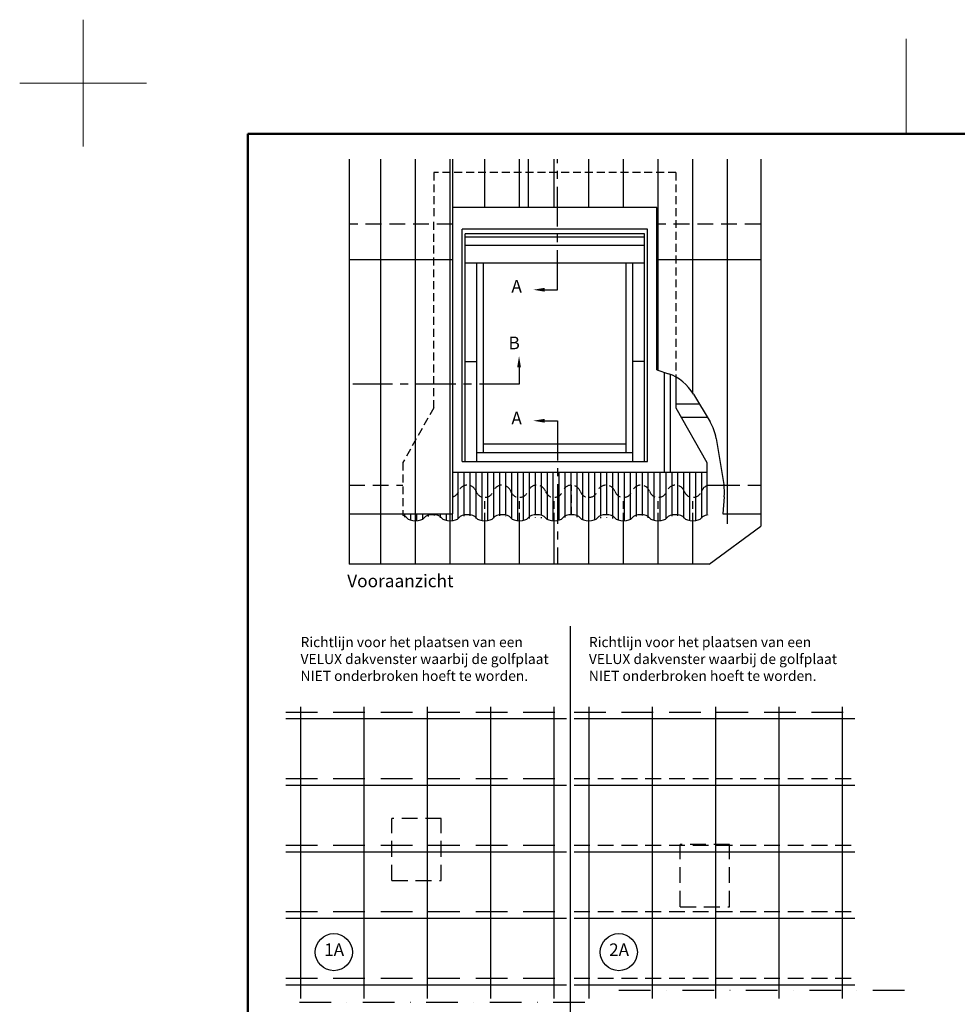
# Model space of a CAD drawing. Units: millimetres. Extents: x -50 to 2150, y -50 to 1535.
# Drawn here: x -50 to 690, y 758 to 1535 of the extents above; entities that cross this region are included whole.
import ezdxf
from ezdxf.enums import TextEntityAlignment as Align

# ---------------------------------------------------------------- set-up
doc = ezdxf.new("R2010")
doc.units = ezdxf.units.MM
doc.header["$LTSCALE"] = 50
doc.header["$MEASUREMENT"] = 0
for name, pattern in [('CENTER', [2, 1.25, -0.25, 0.25, -0.25]), ('DASHDOT', [1, 0.5, -0.25, 0, -0.25]), ('DASHED', [0.75, 0.5, -0.25]), ('HIDDEN', [0.375, 0.25, -0.125])]:
    doc.linetypes.add(name, pattern=pattern)
doc.layers.get('0').update_dxf_attribs({"linetype": 'CONTINUOUS'})
for name, color, linetype in [('logo', 1, 'CONTINUOUS'), ('RAMMER', 7, 'CONTINUOUS'), ('VELUX_FLASHING', 4, 'CONTINUOUS'), ('VELUX_INFO', 7, 'CONTINUOUS'), ('VELUX_ROOFCONSTRUCTION', 7, 'CONTINUOUS'), ('VELUX_ROOFINGMATERIAL', 3, 'CONTINUOUS'), ('VELUX_ROOFWINDOW', 2, 'CONTINUOUS'), ('VELUX_TEXT', 7, 'CONTINUOUS')]:
    doc.layers.add(name, color=color, linetype=linetype)
doc.layers.add('R-H cont 0.18', color=7, linetype='CONTINUOUS', lineweight=18)
doc.layers.add('R-H cont 0.50', color=7, linetype='CONTINUOUS', lineweight=50)
doc.styles.add('Verdana', font='verdana.ttf')
doc.styles.add('Verdana fed', font='verdanab.ttf')

# ---------------------------------------------------------------- blocks, each defined once
blk = doc.blocks.new('frame')
at = {"layer": 'R-H cont 0.18'}
for p, q in [((0, 287), (0, 307)), ((129.96, 289), (129.96, 304)), ((-10, 297), (10, 297)), ((-10, 297), (0, 297))]:
    blk.add_line(p, q, dxfattribs=at)
at = {"layer": 'R-H cont 0.50'}
blk.add_lwpolyline([(26, 289), (414, 289), (414, 8), (26, 8)], close=True, dxfattribs=at)
blk = doc.blocks.new('VELUX frame 3')
at = {"layer": 'logo', "xscale": 5, "yscale": 5, "zscale": 5}
blk.add_blockref('frame', (50, 50), dxfattribs=at)
at = {"color": 7}
for tag, p, style in [('DATE', (1789.32, 167.56), 'Verdana fed'), ('TEXT', (1425.61, 158.85), 'Verdana'), ('TEXT', (1425.61, 138.85), 'Verdana'), ('TEXT', (1425.61, 118.85), 'Verdana'), ('TEXT', (1425.61, 98.85), 'Verdana'), ('SCO', (1795.64, 96.8), 'Verdana fed')]:
    blk.add_attdef(tag, p, '', height=8, dxfattribs=dict(at, style=style))
at = {"style": 'Verdana'}
for tag, p in [('A', (1883.37, 147.23)), ('0', (2012.41, 147.23)), ('B', (1883.37, 126.94)), ('1', (2012.41, 126.94))]:
    blk.add_attdef(tag, p, '', height=12, dxfattribs=at)

msp = doc.modelspace()

# ---------------------------------------------------------------- hatches: boundary and pattern name
at = {"layer": 'VELUX_FLASHING', "ltscale": 0.5}
h = msp.add_hatch(dxfattribs=at)
h.set_pattern_fill('ANSI31', color=0, scale=37.5, angle=45, style=0)
h.set_pattern_definition([(90, (-1358.419, -168.9127), (-4.6875, 1e-15), [])])
edge = h.paths.add_edge_path()
edge.add_line((252.5, 1145.09), (252.5, 1143.74))
edge.add_ellipse((248.74, 1140.63), major_axis=(-7.26, 0), ratio=0.5, start_angle=199.82192, end_angle=238.77541, ccw=False)
edge.add_ellipse((262.4, 1143.09), major_axis=(-7.3, 0.07), ratio=0.497472, start_angle=20.85835, end_angle=90.25699)
edge.add_line((262.4, 1139.46), (262.4, 1145.09))
edge.add_line((262.4, 1145.09), (252.5, 1145.09))
edge = h.paths.add_edge_path()
edge.add_line((262.4, 1145.09), (262.4, 1139.46))
edge.add_ellipse((262.4, 1143.09), major_axis=(-7.3, 0.07), ratio=0.497472, start_angle=90.25699, end_angle=161.21834)
edge.add_ellipse((276.14, 1140.63), major_axis=(-7.26, 0), ratio=0.5, start_angle=270.1775, end_angle=340.17808, ccw=False)
edge.add_line((276.11, 1144.26), (276.11, 1145.09))
edge.add_line((276.11, 1145.09), (262.4, 1145.09))
edge = h.paths.add_edge_path()
edge.add_line((276.11, 1145.09), (276.11, 1144.26))
edge.add_ellipse((276.14, 1140.63), major_axis=(-7.26, 0), ratio=0.5, start_angle=199.82192, end_angle=270.1775, ccw=False)
edge.add_ellipse((289.8, 1143.09), major_axis=(-7.3, 0.07), ratio=0.497472, start_angle=20.85835, end_angle=90.08038)
edge.add_line((289.78, 1139.46), (289.78, 1145.09))
edge.add_line((289.78, 1145.09), (276.11, 1145.09))
edge = h.paths.add_edge_path()
edge.add_ellipse((303.53, 1140.63), major_axis=(-7.26, 0), ratio=0.5, start_angle=270.355, end_angle=340.17808, ccw=False)
edge.add_line((303.49, 1144.26), (303.49, 1167.59))
edge.add_arc((303.41, 1160.33), 7.26, 19.82192, 89.37874, ccw=False)
edge.add_arc((317.08, 1165.25), 7.26, 199.82192, 270.62126)
edge.add_line((317.15, 1157.99), (317.15, 1139.46))
edge.add_ellipse((317.2, 1143.09), major_axis=(-7.26, 0), ratio=0.5, start_angle=89.645, end_angle=160.17808)
edge.add_ellipse((330.86, 1140.63), major_axis=(-7.26, 0), ratio=0.5, start_angle=270, end_angle=340.17808, ccw=False)
edge.add_line((330.86, 1144.26), (330.86, 1167.59))
edge.add_arc((330.81, 1160.33), 7.26, 19.82192, 89.55624, ccw=False)
edge.add_arc((344.47, 1165.25), 7.26, 199.82192, 270.44376)
edge.add_line((344.53, 1157.99), (344.53, 1139.46))
edge.add_ellipse((344.53, 1143.09), major_axis=(-7.3, 0.07), ratio=0.497472, start_angle=90.25699, end_angle=161.21834)
edge.add_ellipse((358.26, 1140.63), major_axis=(-7.26, 0), ratio=0.5, start_angle=199.82192, end_angle=340.17808, ccw=False)
edge.add_ellipse((371.93, 1143.09), major_axis=(-7.3, 0.07), ratio=0.497472, start_angle=20.85835, end_angle=90.08038)
edge.add_line((371.9, 1139.46), (371.9, 1157.99))
edge.add_arc((371.87, 1165.25), 7.26, 270.26625, 292.50808)
edge.add_line((374.65, 1158.54), (374.65, 1177.9))
edge.add_line((374.65, 1177.9), (291.88, 1177.9))
edge.add_line((291.88, 1177.9), (291.88, 1145.09))
edge.add_line((291.88, 1145.09), (289.78, 1145.09))
edge.add_line((289.78, 1145.09), (289.78, 1139.46))
edge.add_ellipse((289.8, 1143.09), major_axis=(-7.3, 0.07), ratio=0.497472, start_angle=90.08038, end_angle=161.21834)
edge = h.paths.add_edge_path(flags=17)
edge.add_arc((317.08, 1165.25), 7.26, 199.82192, 270.62126, ccw=False)
edge.add_arc((303.41, 1160.33), 7.26, 19.82192, 89.37874)
edge.add_line((303.49, 1167.59), (303.49, 1144.26))
edge.add_ellipse((303.53, 1140.63), major_axis=(-7.26, 0), ratio=0.5, start_angle=199.82192, end_angle=270.355, ccw=False)
edge.add_ellipse((317.2, 1143.09), major_axis=(-7.26, 0), ratio=0.5, start_angle=19.82192, end_angle=89.645)
edge.add_line((317.15, 1139.46), (317.15, 1157.99))
edge = h.paths.add_edge_path(flags=17)
edge.add_ellipse((330.86, 1140.63), major_axis=(-7.26, 0), ratio=0.5, start_angle=199.82192, end_angle=270, ccw=False)
edge.add_ellipse((344.53, 1143.09), major_axis=(-7.3, 0.07), ratio=0.497472, start_angle=20.85835, end_angle=90.25699)
edge.add_line((344.53, 1139.46), (344.53, 1157.99))
edge.add_arc((344.47, 1165.25), 7.26, 199.82192, 270.44376, ccw=False)
edge.add_arc((330.81, 1160.33), 7.26, 19.82192, 89.55624)
edge.add_line((330.86, 1167.59), (330.86, 1144.26))
edge = h.paths.add_edge_path()
edge.add_ellipse((371.93, 1143.09), major_axis=(-7.3, 0.07), ratio=0.497472, start_angle=90.08038, end_angle=112.16979)
edge.add_line((374.65, 1139.71), (374.65, 1158.54))
edge.add_arc((371.87, 1165.25), 7.26, 270.26625, 292.50808, ccw=False)
edge.add_line((371.9, 1157.99), (371.9, 1139.46))
edge = h.paths.add_edge_path()
edge.add_ellipse((371.93, 1143.09), major_axis=(-7.3, 0.07), ratio=0.497472, start_angle=112.16979, end_angle=161.21834)
edge.add_ellipse((385.66, 1140.63), major_axis=(-7.26, 0), ratio=0.5, start_angle=270.355, end_angle=340.17808, ccw=False)
edge.add_line((385.61, 1144.26), (385.61, 1167.59))
edge.add_arc((385.6, 1160.33), 7.26, 19.82192, 89.91125, ccw=False)
edge.add_arc((399.27, 1165.25), 7.26, 199.82192, 270.08875)
edge.add_line((399.28, 1157.99), (399.28, 1139.46))
edge.add_ellipse((399.32, 1143.09), major_axis=(-7.26, 0), ratio=0.5, start_angle=89.645, end_angle=160.17808)
edge.add_ellipse((413.06, 1140.63), major_axis=(-7.3, 0.07), ratio=0.497472, start_angle=200.85835, end_angle=341.21834, ccw=False)
edge.add_ellipse((426.72, 1143.09), major_axis=(-7.26, 0), ratio=0.5, start_angle=19.82192, end_angle=160.17808)
edge.add_ellipse((440.45, 1140.63), major_axis=(-7.3, 0.07), ratio=0.497472, start_angle=270.96347, end_angle=341.21834, ccw=False)
edge.add_line((440.36, 1144.26), (440.36, 1167.59))
edge.add_arc((440.4, 1160.33), 7.26, 19.82192, 90.26625, ccw=False)
edge.add_arc((454.06, 1165.25), 7.26, 199.82192, 269.73375)
edge.add_line((454.03, 1157.99), (454.03, 1139.46))
edge.add_ellipse((454.12, 1143.09), major_axis=(-7.26, 0), ratio=0.5, start_angle=89.28998, end_angle=160.17808)
edge.add_ellipse((467.85, 1140.63), major_axis=(-7.3, 0.07), ratio=0.497472, start_angle=271.1401, end_angle=341.21834, ccw=False)
edge.add_line((467.74, 1144.26), (467.74, 1167.59))
edge.add_arc((467.8, 1160.33), 7.26, 19.82192, 90.44376, ccw=False)
edge.add_arc((481.46, 1165.25), 7.26, 199.82192, 269.55624)
edge.add_line((481.4, 1157.99), (481.4, 1139.46))
edge.add_ellipse((481.52, 1143.09), major_axis=(-7.26, 0), ratio=0.5, start_angle=89.11246, end_angle=160.17808)
edge.add_ellipse((495.25, 1140.63), major_axis=(7.4, 0.13), ratio=0.49438, start_angle=111.26952, end_angle=158.29548, ccw=False)
edge.add_line((492.5, 1143.99), (492.5, 1177.9))
edge.add_line((492.5, 1177.9), (463.64, 1177.9))
edge.add_line((463.64, 1177.9), (458.81, 1177.9))
edge.add_line((458.81, 1177.9), (374.65, 1177.9))
edge.add_line((374.65, 1177.9), (374.65, 1139.71))
edge = h.paths.add_edge_path(flags=17)
edge.add_arc((399.27, 1165.25), 7.26, 199.82192, 270.08875, ccw=False)
edge.add_arc((385.6, 1160.33), 7.26, 19.82192, 89.91125)
edge.add_line((385.61, 1167.59), (385.61, 1144.26))
edge.add_ellipse((385.66, 1140.63), major_axis=(-7.26, 0), ratio=0.5, start_angle=199.82192, end_angle=270.355, ccw=False)
edge.add_ellipse((399.32, 1143.09), major_axis=(-7.26, 0), ratio=0.5, start_angle=19.82192, end_angle=89.645)
edge.add_line((399.28, 1139.46), (399.28, 1157.99))
edge = h.paths.add_edge_path(flags=17)
edge.add_ellipse((440.45, 1140.63), major_axis=(-7.3, 0.07), ratio=0.497472, start_angle=200.85835, end_angle=270.96347, ccw=False)
edge.add_ellipse((454.12, 1143.09), major_axis=(-7.26, 0), ratio=0.5, start_angle=19.82192, end_angle=89.28998)
edge.add_line((454.03, 1139.46), (454.03, 1157.99))
edge.add_arc((454.06, 1165.25), 7.26, 199.82192, 269.73375, ccw=False)
edge.add_arc((440.4, 1160.33), 7.26, 19.82192, 90.26625)
edge.add_line((440.36, 1167.59), (440.36, 1144.26))
edge = h.paths.add_edge_path(flags=17)
edge.add_arc((481.46, 1165.25), 7.26, 199.82192, 269.55624, ccw=False)
edge.add_arc((467.8, 1160.33), 7.26, 19.82192, 90.44376)
edge.add_line((467.74, 1167.59), (467.74, 1144.26))
edge.add_ellipse((467.85, 1140.63), major_axis=(-7.3, 0.07), ratio=0.497472, start_angle=200.85835, end_angle=271.1401, ccw=False)
edge.add_ellipse((481.52, 1143.09), major_axis=(-7.26, 0), ratio=0.5, start_angle=19.82192, end_angle=89.11246)
edge.add_line((481.4, 1139.46), (481.4, 1157.99))

# ---------------------------------------------------------------- linework, layer by layer
msp.add_line((384.63, 1056.42), (384.63, 44.76))
at = {"layer": 'VELUX_FLASHING', "color": 0, "linetype": 'HIDDEN', "ltscale": 0.5}
for p, q in [((468.13, 1414.38), (276.88, 1414.38)), ((276.88, 1414.38), (276.88, 1378.23)), ((468.13, 1414.38), (468.13, 1252.89)), ((276.88, 1228.53), (276.88, 1378.23)), ((276.88, 1228.53), (252.5, 1185.4)), ((252.5, 1185.4), (252.5, 1145.09))]:
    msp.add_line(p, q, dxfattribs=at)
at = {"layer": 'VELUX_FLASHING', "color": 0, "ltscale": 0.5}
for p, q in [((458.81, 1256.76), (458.81, 1177.9)), ((463.64, 1255.03), (463.64, 1177.9)), ((468.13, 1252.89), (468.13, 1228.53)), ((468.13, 1228.53), (492.5, 1185.4)), ((492.5, 1185.4), (492.5, 1143.99)), ((291.88, 1177.9), (458.81, 1177.9)), ((458.81, 1177.9), (463.64, 1177.9)), ((463.64, 1177.9), (492.43, 1177.9)), ((252.5, 1145.09), (252.5, 1143.74))]:
    msp.add_line(p, q, dxfattribs=at)
for centre, major_axis, ratio, start_param, end_param in [((248.74, 1140.63), (-7.26, 0), 0.5, 3.487551, 4.167417), ((276.14, 1140.63), (-7.26, 0), 0.5, 3.487551, 5.937227), ((303.53, 1140.63), (-7.26, 0), 0.5, 3.487551, 5.937227), ((330.86, 1140.63), (-7.26, 0), 0.5, 3.487551, 5.937227), ((358.26, 1140.63), (-7.26, 0), 0.5, 3.487551, 5.937227), ((385.66, 1140.63), (-7.26, 0), 0.5, 3.487551, 5.937227), ((413.06, 1140.63), (-7.3, 0.07), 0.497472, 3.505639, 5.955383), ((440.45, 1140.63), (-7.3, 0.07), 0.497472, 3.505639, 5.955383), ((467.85, 1140.63), (-7.3, 0.07), 0.497472, 3.505639, 5.955383), ((495.25, 1140.63), (7.4, 0.13), 0.49438, 1.94202, 2.762777), ((262.4, 1143.09), (-7.3, 0.07), 0.497472, 0.364047, 2.813791), ((289.8, 1143.09), (-7.3, 0.07), 0.497472, 0.364047, 2.813791), ((317.2, 1143.09), (-7.26, 0), 0.5, 0.345958, 2.795635), ((344.53, 1143.09), (-7.3, 0.07), 0.497472, 0.364047, 2.813791), ((371.93, 1143.09), (-7.3, 0.07), 0.497472, 0.364047, 2.813791), ((399.32, 1143.09), (-7.26, 0), 0.5, 0.345958, 2.795635), ((426.72, 1143.09), (-7.26, 0), 0.5, 0.345958, 2.795635), ((454.12, 1143.09), (-7.26, 0), 0.5, 0.345958, 2.795635), ((481.52, 1143.09), (-7.26, 0), 0.5, 0.345958, 2.795635)]:
    msp.add_ellipse(centre, major_axis=major_axis, ratio=ratio, start_param=start_param, end_param=end_param, dxfattribs=at)
at = {"layer": 'VELUX_INFO', "color": 0, "ltscale": 0.5}
for p, q in [((210, 1425), (210, 1105.29)), ((535.01, 1425), (535.01, 1135.13)), ((453.13, 1258.76), (462.23, 1255.56)), ((481.94, 1239.46), (495, 1217.65)), ((499.82, 1204.56), (505.93, 1168)), ((506.29, 1158.48), (505.09, 1145.09)), ((505.09, 1145.09), (535.01, 1145.09)), ((494.41, 1105.29), (535.01, 1135.13)), ((494.41, 1105.29), (210, 1105.29))]:
    msp.add_line(p, q, dxfattribs=at)
at = {"layer": 'VELUX_INFO', "color": 0, "linetype": 'CENTER', "ltscale": 0.5}
for p, q in [((374.65, 1321.83), (374.65, 1425)), ((364.43, 1321.83), (374.65, 1321.83)), ((344.24, 1260.54), (344.24, 1247.21)), ((344.24, 1247.21), (210, 1247.21)), ((364.43, 1218.44), (374.65, 1218.44)), ((374.65, 1218.44), (374.65, 1105.29))]:
    msp.add_line(p, q, dxfattribs=at)
at = {"layer": 'VELUX_INFO', "color": 0, "linetype": 'DASHDOT'}
for p, q in [((648.52, 768.81), (412.32, 768.81)), ((396.19, 759.34), (160, 759.34))]:
    msp.add_line(p, q, dxfattribs=at)
at = {"layer": 'VELUX_INFO', "color": 0}
for centre in [(198.01, 799.03), (422.98, 799.03)]:
    msp.add_circle(centre, 14.64, dxfattribs=at)
at = {"layer": 'VELUX_INFO', "color": 0, "ltscale": 0.5}
for centre, start, end in [((449.77, 1220.19), 30.9233, 70.60031), ((462.83, 1198.38), 9.48227, 30.9233), ((468.94, 1161.82), 354.89189, 9.48227)]:
    msp.add_arc(centre, 37.5, start, end, dxfattribs=at)
for points in [[(364.43, 1320.33), (364.43, 1323.33), (355.43, 1321.83)], [(342.74, 1260.54), (345.74, 1260.54), (344.24, 1269.54)], [(364.43, 1219.94), (364.43, 1216.94), (355.43, 1218.44)]]:
    msp.add_solid(points, dxfattribs=at)
at = {"layer": 'VELUX_ROOFCONSTRUCTION', "color": 0, "ltscale": 0.5}
for p, q in [((468.01, 1231.82), (486.51, 1231.82)), ((471.92, 1221.32), (492.8, 1221.32))]:
    msp.add_line(p, q, dxfattribs=at)
at = {"layer": 'VELUX_ROOFINGMATERIAL', "color": 0, "ltscale": 0.5}
for p, q in [((235.03, 1105.29), (235.03, 1425)), ((262.4, 1145.09), (262.4, 1425)), ((289.78, 1145.09), (289.78, 1425)), ((291.88, 1145.09), (291.88, 1425)), ((317.15, 1386.81), (317.15, 1425)), ((344.53, 1386.81), (344.53, 1425)), ((371.9, 1386.81), (371.9, 1425)), ((399.28, 1386.81), (399.28, 1425)), ((426.65, 1386.81), (426.65, 1425)), ((454.03, 1258.45), (454.03, 1425)), ((481.4, 1240.33), (481.4, 1425)), ((508.78, 1137.07), (508.78, 1425)), ((453.13, 1386.81), (291.88, 1386.81)), ((453.13, 1258.76), (453.13, 1386.81)), ((291.88, 1345.58), (210, 1345.58)), ((535.01, 1345.58), (453.13, 1345.58)), ((262.4, 1105.29), (262.4, 1139.46)), ((289.78, 1105.29), (289.78, 1139.46)), ((317.15, 1105.29), (317.15, 1139.46)), ((344.53, 1105.29), (344.53, 1139.46)), ((371.9, 1105.29), (371.9, 1139.46)), ((399.28, 1105.29), (399.28, 1139.46)), ((426.65, 1105.29), (426.65, 1139.46)), ((454.03, 1105.29), (454.03, 1139.46)), ((481.4, 1105.29), (481.4, 1139.46))]:
    msp.add_line(p, q, dxfattribs=at)
at = {"layer": 'VELUX_ROOFINGMATERIAL', "color": 0, "linetype": 'Continuous', "ltscale": 0.5}
for p, q in [((351.79, 1386.81), (351.79, 1425)), ((492.5, 1167.59), (505.99, 1167.59)), ((210, 1145.09), (291.88, 1145.09))]:
    msp.add_line(p, q, dxfattribs=at)
at = {"layer": 'VELUX_ROOFINGMATERIAL', "color": 0, "linetype": 'DASHED', "ltscale": 0.5}
for p, q in [((291.88, 1373.72), (210, 1373.72)), ((535.01, 1373.72), (453.13, 1373.72)), ((210, 1167.59), (252.58, 1167.59)), ((505.99, 1167.59), (535.01, 1167.59)), ((387.63, 936.06), (609.26, 936.06)), ((387.63, 883.56), (609.26, 883.56)), ((510.48, 834.89), (510.48, 883.89)), ((387.63, 831.06), (609.26, 831.06)), ((387.63, 778.56), (609.26, 778.56))]:
    msp.add_line(p, q, dxfattribs=at)
at = {"layer": 'VELUX_ROOFINGMATERIAL', "color": 0, "linetype": 'HIDDEN', "ltscale": 0.5}
for p, q in [((385.61, 1144.26), (385.61, 1167.59)), ((317.15, 1139.46), (317.15, 1157.99)), ((344.53, 1139.46), (344.53, 1157.99)), ((371.9, 1139.46), (371.9, 1157.99)), ((399.28, 1139.46), (399.28, 1157.99)), ((426.65, 1139.46), (426.65, 1157.99)), ((454.03, 1139.46), (454.03, 1157.99)), ((481.4, 1139.46), (481.4, 1157.99)), ((262.4, 1139.46), (262.4, 1145.09)), ((276.11, 1144.26), (276.11, 1145.09)), ((289.78, 1139.46), (289.78, 1145.09))]:
    msp.add_line(p, q, dxfattribs=at)
at = {"layer": 'VELUX_ROOFINGMATERIAL', "color": 0, "linetype": 'DASHED'}
for p, q in [((160, 988.56), (381.63, 988.56)), ((387.63, 988.56), (609.26, 988.56)), ((160, 936.06), (381.63, 936.06)), ((160, 883.56), (381.63, 883.56)), ((160, 831.06), (381.63, 831.06)), ((160, 778.56), (381.63, 778.56))]:
    msp.add_line(p, q, dxfattribs=at)
at = {"layer": 'VELUX_ROOFINGMATERIAL', "color": 0}
for p, q in [((171.73, 992.53), (171.73, 762.34)), ((221.73, 992.53), (221.73, 762.34)), ((271.73, 992.53), (271.73, 762.34)), ((321.73, 992.53), (321.73, 762.34)), ((371.73, 992.53), (371.73, 762.34)), ((399.36, 992.53), (399.36, 762.34)), ((449.36, 992.53), (449.36, 762.34)), ((499.36, 992.53), (499.36, 762.34)), ((549.36, 992.53), (549.36, 762.34)), ((599.36, 992.53), (599.36, 762.34)), ((160, 983.31), (381.63, 983.31)), ((387.63, 983.31), (609.26, 983.31)), ((160, 930.81), (381.63, 930.81)), ((387.63, 930.81), (609.26, 930.81)), ((160, 878.31), (381.63, 878.31)), ((387.63, 878.31), (609.26, 878.31)), ((160, 825.81), (381.63, 825.81)), ((387.63, 825.81), (609.26, 825.81)), ((160, 773.31), (381.63, 773.31)), ((387.63, 773.31), (609.26, 773.31))]:
    msp.add_line(p, q, dxfattribs=at)
at = {"layer": 'VELUX_ROOFINGMATERIAL', "color": 0, "linetype": 'HIDDEN', "ltscale": 0.5}
for centre, start, end in [((303.41, 1160.33), 19.82192, 160.17808), ((330.81, 1160.33), 19.82192, 160.17808), ((358.21, 1160.33), 19.82192, 160.17808), ((385.6, 1160.33), 19.82192, 160.17808), ((413, 1160.33), 19.82192, 160.17808), ((440.4, 1160.33), 19.82192, 160.17808), ((467.8, 1160.33), 19.82192, 160.17808), ((495.19, 1160.33), 111.72843, 160.17808), ((289.68, 1165.25), 287.64299, 340.17808), ((317.08, 1165.25), 199.82192, 340.17808), ((344.47, 1165.25), 199.82192, 340.17808), ((371.87, 1165.25), 199.82192, 340.17808), ((399.27, 1165.25), 199.82192, 340.17808), ((426.67, 1165.25), 199.82192, 340.17808), ((454.06, 1165.25), 199.82192, 340.17808), ((481.46, 1165.25), 199.82192, 340.17808)]:
    msp.add_arc(centre, 7.26, start, end, dxfattribs=at)
at = {"layer": 'VELUX_ROOFWINDOW', "color": 0}
for p, q in [((445.63, 1369.71), (299.38, 1369.71)), ((299.38, 1186.34), (299.38, 1369.71)), ((445.63, 1186.34), (445.63, 1369.71)), ((443.19, 1365.96), (301.82, 1365.96)), ((301.82, 1186.34), (301.82, 1365.96)), ((443.19, 1363.34), (301.82, 1363.34)), ((443.19, 1186.34), (443.19, 1365.96)), ((443.19, 1356.78), (301.82, 1356.78)), ((443.19, 1342.71), (301.82, 1342.71)), ((311, 1186.34), (311, 1342.71)), ((316.25, 1193.28), (316.25, 1342.71)), ((428.75, 1193.28), (428.75, 1342.71)), ((434, 1186.34), (434, 1342.71)), ((301.82, 1265.09), (311, 1265.09)), ((443.19, 1265.09), (434, 1265.09)), ((316.25, 1200.21), (428.75, 1200.21)), ((311, 1193.28), (434, 1193.28)), ((299.38, 1186.34), (445.63, 1186.34))]:
    msp.add_line(p, q, dxfattribs=at)
at = {"layer": 'VELUX_ROOFWINDOW', "color": 0, "linetype": 'HIDDEN'}
for p, q in [((243.85, 855.53), (243.85, 904.53)), ((282.85, 904.53), (243.85, 904.53)), ((282.85, 855.53), (282.85, 904.53)), ((510.48, 883.89), (471.48, 883.89)), ((471.48, 834.89), (471.48, 883.89)), ((243.85, 855.53), (282.85, 855.53)), ((471.48, 834.89), (510.48, 834.89))]:
    msp.add_line(p, q, dxfattribs=at)

# ---------------------------------------------------------------- block references
at = {"layer": 'RAMMER'}
msp.add_blockref('VELUX frame 3', (-50, -50), dxfattribs=at)

# ---------------------------------------------------------------- texts
at = {"layer": 'VELUX_INFO', "color": 0, "style": 'Verdana'}
for s, p in [('1A', (198.25, 799.69)), ('2A', (423.21, 799.69))]:
    msp.add_text(s, height=9.882, dxfattribs=at).set_placement(p, align=Align.MIDDLE)
at = {"layer": 'VELUX_TEXT', "color": 0, "style": 'Verdana'}
for s, p in [('A', (338.18, 1319.59)), ('B', (335.89, 1274.88)), ('A', (338.18, 1215.53))]:
    msp.add_text(s, height=10, dxfattribs=at).set_placement(p)
at = {"layer": 'VELUX_TEXT', "color": 0, "insert": (208.56, 1090.76), "char_height": 10, "attachment_point": 4, "style": 'Verdana'}
msp.add_mtext('Vooraanzicht', dxfattribs=at)
at = {"layer": 'VELUX_TEXT', "color": 0, "char_height": 8, "attachment_point": 4, "style": 'Verdana'}
for insert, width in [((171.73, 1029.38), 199.2114), ((399.36, 1029.38), 199.4446)]:
    msp.add_mtext('Richtlijn voor het plaatsen van een VELUX dakvenster waarbij de golfplaat NIET onderbroken hoeft te worden. ', dxfattribs=dict(at, insert=insert, width=width))

doc.saveas('drawing.dxf')
